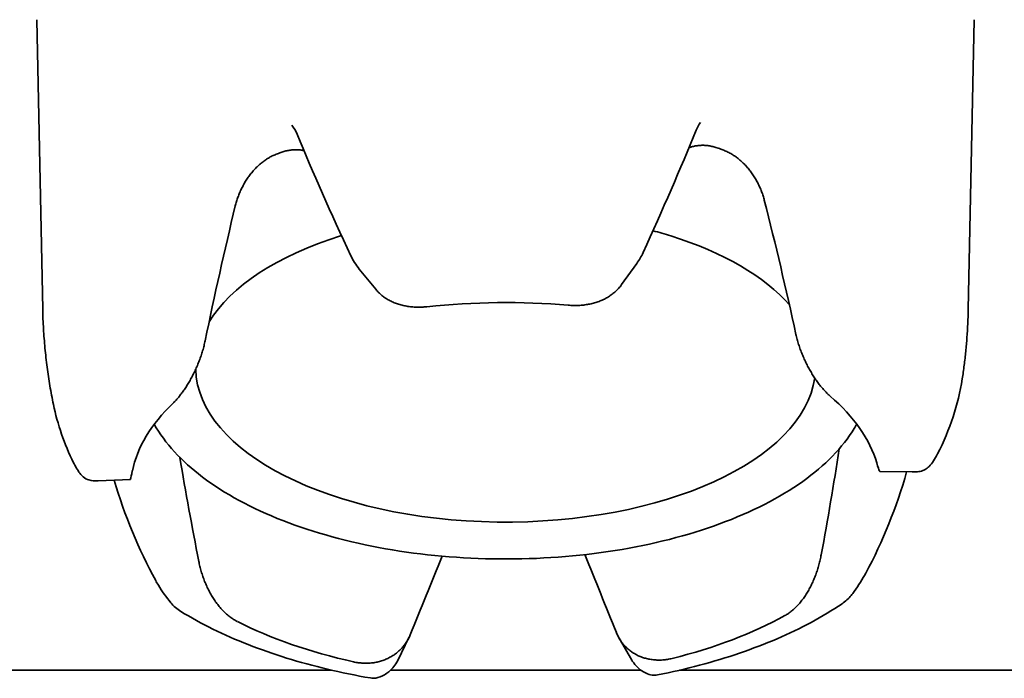
# Model space of a CAD drawing. Extents: x 789 to 2346, y 1100 to 1369.
# Drawn here: x 1995 to 1996, y 1283 to 1284 of the extents above; entities that cross this region are included whole.
import ezdxf

# ---------------------------------------------------------------- set-up
doc = ezdxf.new("R2010")
doc.units = 0
doc.header["$LTSCALE"] = 3
doc.header["$MEASUREMENT"] = 0
doc.layers.add('Visible Edges(Pearson)', color=7, linetype='CONTINUOUS', lineweight=35)

msp = doc.modelspace()

# ---------------------------------------------------------------- linework, layer by layer
at = {"layer": 'Visible Edges(Pearson)'}
for p, q in [((1994.6107, 1283.1454), (1994.6034, 1283.5057)), ((1995.7614, 1283.1454), (1995.7687, 1283.5057)), ((1995.0042, 1283.1958), (1995.0247, 1283.1706)), ((1995.3304, 1283.1764), (1995.3492, 1283.2026)), ((1995.6517, 1282.9442), (1995.6918, 1282.9436)), ((1994.6795, 1282.9328), (1994.7196, 1282.9342)), ((1995.052, 1282.7092), (1995.066, 1282.7377)), ((1995.3273, 1282.7371), (1995.3433, 1282.7096)), ((1995.052, 1282.7092), (1995.052, 1282.7092)), ((1994.9698, 1282.6973), (1992.3614, 1282.6973)), ((1995.3544, 1282.6973), (1995.0431, 1282.6973)), ((2001.1354, 1282.6973), (1995.4024, 1282.6973)), ((1995.018, 1282.6876), (1995.018, 1282.6876)), ((1995.3749, 1282.6914), (1995.3749, 1282.6914))]:
    msp.add_line(p, q, dxfattribs=at)
for centre, major_axis, ratio, start_param, end_param in [((1995.1861, 1283.1538), (-0.4665, 0), 0.5, 4.0975, 4.113613), ((1995.1861, 1283.1538), (-0.4665, 0), 0.5, 5.354137, 5.37025), ((1995.1861, 1282.9863), (0.2816, -1.3583), 0.273861, 1.608548, 1.73266), ((1995.1861, 1282.9863), (0.267, 1.3639), 0.280516, 1.41326, 1.537372), ((1995.1861, 1283.074), (-0.3853, 0), 0.5, 5.274627, 5.987721), ((1995.1861, 1283.074), (0.3853, 0), 0.5, 0.412508, 1.008558), ((1995.1861, 1282.9209), (0.4665, 0), 0.5, 1.402783, 1.781781), ((1995.1861, 1283.074), (0.3853, 0), 0.5, 3.156054, 6.213547), ((1995.1143, 1283.1153), (0.6428, -0.0226), 0.660595, 6.204299, 6.204322), ((1995.1861, 1282.9209), (0.4665, 0), 0.5, 0.146027, 0.525144), ((1995.2609, 1283.1172), (0.6417, 0.058), 0.65906, 3.216931, 3.216943), ((1995.1861, 1282.9209), (-0.4665, 0), 0.5, 5.801013, 6.180011), ((1995.1861, 1282.9861), (0.2296, 1.3727), 0.295885, 4.655909, 4.751869), ((1995.1861, 1282.9863), (0.2452, -1.3714), 0.289413, 4.678549, 4.772895), ((1995.6926, 1282.9554), (-0.0001, -0.0118), 0.682645, 6.272793, 6.283206), ((1994.6786, 1282.9445), (0.0004, -0.0118), 0.709327, 6.283165, 6.292561), ((1995.1861, 1282.9863), (0.4653, -1.1312), 0.029592, 1.342814, 1.429788), ((1995.1861, 1282.9863), (0.4663, 1.1412), 0.014171, 1.706036, 1.792944), ((1995.1861, 1282.9209), (0.4665, 0), 0.5, 3.916058, 4.295055), ((1995.1861, 1282.9209), (0.4665, 0), 0.5, 5.172695, 5.551812)]:
    msp.add_ellipse(centre, major_axis=major_axis, ratio=ratio, start_param=start_param, end_param=end_param, dxfattribs=at)
for points in [[(1994.927, 1283.3633), (1994.9253, 1283.3676), (1994.923, 1283.3714), (1994.9203, 1283.3747)], [(1995.4232, 1283.3684), (1995.4037, 1283.3208), (1995.3812, 1283.2691), (1995.3571, 1283.2162)], [(1995.4285, 1283.3779), (1995.4264, 1283.375), (1995.4246, 1283.3718), (1995.4232, 1283.3684)], [(1994.9937, 1283.2124), (1994.969, 1283.2648), (1994.9464, 1283.3161), (1994.927, 1283.3633)], [(1994.9807, 1283.237), (1994.9811, 1283.2371), (1994.9816, 1283.2372), (1994.982, 1283.2374)], [(1995.3694, 1283.2434), (1995.377, 1283.2414), (1995.3843, 1283.2392), (1995.3915, 1283.237)], [(1995.0042, 1283.1958), (1995, 1283.2008), (1994.9965, 1283.2065), (1994.9937, 1283.2124)], [(1995.3571, 1283.2162), (1995.3549, 1283.2114), (1995.3522, 1283.2068), (1995.3492, 1283.2026)], [(1995.7539, 1283.0593), (1995.749, 1283.0275), (1995.7386, 1282.996), (1995.7233, 1282.9661)], [(1994.6491, 1282.955), (1994.6375, 1282.9784), (1994.6291, 1283.0028), (1994.6239, 1283.0276)], [(1995.6848, 1282.9437), (1995.6722, 1282.8996), (1995.655, 1282.8572), (1995.6341, 1282.818)], [(1995.6924, 1282.9436), (1995.6922, 1282.9436), (1995.692, 1282.9436), (1995.6918, 1282.9436)], [(1994.6795, 1282.9328), (1994.6794, 1282.9327), (1994.6792, 1282.9327), (1994.6791, 1282.9327)], [(1994.7511, 1282.8087), (1994.73, 1282.8475), (1994.7125, 1282.8896), (1994.6994, 1282.9335)], [(1994.7823, 1282.7704), (1994.7776, 1282.7732), (1994.7733, 1282.7769), (1994.7698, 1282.7811)], [(1995.6158, 1282.7902), (1995.6126, 1282.7862), (1995.6087, 1282.7827), (1995.6045, 1282.7798)]]:
    msp.add_open_spline(points, degree=3, dxfattribs=at)
for points, knots in [([(1994.9354, 1283.343), (1994.9354, 1283.343), (1994.9353, 1283.343), (1994.9353, 1283.343), (1994.9338, 1283.3434), (1994.9323, 1283.3436), (1994.9308, 1283.3438), (1994.9293, 1283.344), (1994.9277, 1283.3441), (1994.9262, 1283.3441), (1994.9246, 1283.3442), (1994.923, 1283.3441), (1994.9214, 1283.344), (1994.9198, 1283.3438), (1994.9182, 1283.3436), (1994.9166, 1283.3433), (1994.915, 1283.3431), (1994.9133, 1283.3427), (1994.9117, 1283.3422), (1994.9101, 1283.3418), (1994.9084, 1283.3412), (1994.9068, 1283.3406)], [0.5974919, 0.5974919, 0.5974919, 0.5974919, 0.6, 0.6, 0.6, 0.6666667, 0.6666667, 0.6666667, 0.7333333, 0.7333333, 0.7333333, 0.8, 0.8, 0.8, 0.8666667, 0.8666667, 0.8666667, 0.9333333, 0.9333333, 0.9333333, 1, 1, 1, 1]), ([(1995.449, 1283.3465), (1995.4473, 1283.347), (1995.4456, 1283.3475), (1995.444, 1283.3479), (1995.4423, 1283.3484), (1995.4406, 1283.3487), (1995.4389, 1283.349), (1995.4373, 1283.3492), (1995.4356, 1283.3494), (1995.434, 1283.3495), (1995.4323, 1283.3496), (1995.4307, 1283.3496), (1995.4291, 1283.3495), (1995.4275, 1283.3495), (1995.4259, 1283.3493), (1995.4243, 1283.3491), (1995.4228, 1283.3489), (1995.4212, 1283.3486), (1995.4197, 1283.3482), (1995.4182, 1283.3479), (1995.4167, 1283.3474), (1995.4153, 1283.3469), (1995.4149, 1283.3468), (1995.4145, 1283.3466), (1995.4141, 1283.3465)], [0, 0, 0, 0, 0.0666667, 0.0666667, 0.0666667, 0.1333333, 0.1333333, 0.1333333, 0.2, 0.2, 0.2, 0.2666667, 0.2666667, 0.2666667, 0.3333333, 0.3333333, 0.3333333, 0.4, 0.4, 0.4, 0.4666667, 0.4666667, 0.4666667, 0.4847801, 0.4847801, 0.4847801, 0.4847801]), ([(1995.5078, 1283.2813), (1995.5074, 1283.2831), (1995.5068, 1283.2849), (1995.5063, 1283.2868), (1995.5057, 1283.2886), (1995.5051, 1283.2904), (1995.5044, 1283.2922), (1995.5037, 1283.294), (1995.5029, 1283.2958), (1995.5022, 1283.2976), (1995.5014, 1283.2993), (1995.5005, 1283.3011), (1995.4996, 1283.3028), (1995.4987, 1283.3046), (1995.4978, 1283.3063), (1995.4968, 1283.308), (1995.4958, 1283.3097), (1995.4948, 1283.3113), (1995.4937, 1283.3129), (1995.4926, 1283.3145), (1995.4914, 1283.3161), (1995.4903, 1283.3177), (1995.4891, 1283.3192), (1995.4879, 1283.3207), (1995.4866, 1283.3222), (1995.4853, 1283.3236), (1995.484, 1283.325), (1995.4827, 1283.3264), (1995.4814, 1283.3277), (1995.48, 1283.329), (1995.4786, 1283.3303), (1995.4772, 1283.3315), (1995.4757, 1283.3327), (1995.4742, 1283.3339), (1995.4727, 1283.335), (1995.4712, 1283.3361), (1995.4697, 1283.3371), (1995.4681, 1283.3381), (1995.4666, 1283.339), (1995.465, 1283.3399), (1995.4634, 1283.3408), (1995.4618, 1283.3416), (1995.4601, 1283.3423), (1995.4585, 1283.3431), (1995.4569, 1283.3437), (1995.4552, 1283.3443)], [0, 0, 0, 0, 0.066667, 0.066667, 0.066667, 0.133333, 0.133333, 0.133333, 0.2, 0.2, 0.2, 0.266667, 0.266667, 0.266667, 0.333333, 0.333333, 0.333333, 0.4, 0.4, 0.4, 0.466667, 0.466667, 0.466667, 0.533333, 0.533333, 0.533333, 0.6, 0.6, 0.6, 0.666667, 0.666667, 0.666667, 0.733333, 0.733333, 0.733333, 0.8, 0.8, 0.8, 0.866667, 0.866667, 0.866667, 0.933333, 0.933333, 0.933333, 1, 1, 1, 1]), ([(1994.9008, 1283.3384), (1994.8992, 1283.3377), (1994.8976, 1283.337), (1994.896, 1283.3363), (1994.8944, 1283.3355), (1994.8929, 1283.3347), (1994.8913, 1283.3337), (1994.8898, 1283.3328), (1994.8883, 1283.3319), (1994.8868, 1283.3308), (1994.8853, 1283.3298), (1994.8838, 1283.3287), (1994.8824, 1283.3275), (1994.881, 1283.3263), (1994.8796, 1283.3251), (1994.8782, 1283.3238), (1994.8768, 1283.3226), (1994.8755, 1283.3212), (1994.8742, 1283.3198), (1994.8729, 1283.3185), (1994.8717, 1283.317), (1994.8705, 1283.3155), (1994.8692, 1283.3141), (1994.8681, 1283.3125), (1994.8669, 1283.311), (1994.8658, 1283.3094), (1994.8647, 1283.3078), (1994.8637, 1283.3062), (1994.8626, 1283.3045), (1994.8616, 1283.3028), (1994.8607, 1283.3011), (1994.8597, 1283.2994), (1994.8588, 1283.2977), (1994.8579, 1283.2959), (1994.8571, 1283.2942), (1994.8563, 1283.2924), (1994.8555, 1283.2906), (1994.8548, 1283.2888), (1994.8541, 1283.287), (1994.8534, 1283.2852), (1994.8527, 1283.2834), (1994.8521, 1283.2816), (1994.8516, 1283.2797), (1994.851, 1283.2779), (1994.8505, 1283.2761), (1994.8501, 1283.2742)], [0, 0, 0, 0, 0.066667, 0.066667, 0.066667, 0.133333, 0.133333, 0.133333, 0.2, 0.2, 0.2, 0.266667, 0.266667, 0.266667, 0.333333, 0.333333, 0.333333, 0.4, 0.4, 0.4, 0.466667, 0.466667, 0.466667, 0.533333, 0.533333, 0.533333, 0.6, 0.6, 0.6, 0.666667, 0.666667, 0.666667, 0.733333, 0.733333, 0.733333, 0.8, 0.8, 0.8, 0.866667, 0.866667, 0.866667, 0.933333, 0.933333, 0.933333, 1, 1, 1, 1]), ([(1995.3304, 1283.1764), (1995.3298, 1283.1756), (1995.3291, 1283.1747), (1995.3284, 1283.1738), (1995.3273, 1283.1724), (1995.3261, 1283.1711), (1995.3248, 1283.1698), (1995.3235, 1283.1685), (1995.3222, 1283.1673), (1995.3207, 1283.1661), (1995.3193, 1283.165), (1995.3178, 1283.1639), (1995.3163, 1283.1628), (1995.3148, 1283.1618), (1995.3132, 1283.1608), (1995.3115, 1283.1599), (1995.3099, 1283.159), (1995.3082, 1283.1581), (1995.3064, 1283.1573), (1995.3046, 1283.1565), (1995.3028, 1283.1558), (1995.301, 1283.1552), (1995.2991, 1283.1545), (1995.2972, 1283.1539), (1995.2953, 1283.1534), (1995.2934, 1283.1529), (1995.2914, 1283.1524), (1995.2894, 1283.1521), (1995.2874, 1283.1517), (1995.2853, 1283.1514), (1995.2833, 1283.1511), (1995.2812, 1283.1509), (1995.2791, 1283.1507), (1995.277, 1283.1506), (1995.2749, 1283.1505), (1995.2727, 1283.1505), (1995.2706, 1283.1505), (1995.2684, 1283.1506), (1995.2663, 1283.1507), (1995.2641, 1283.1509)], [0.1593695, 0.1593695, 0.1593695, 0.1593695, 0.2, 0.2, 0.2, 0.2666667, 0.2666667, 0.2666667, 0.3333333, 0.3333333, 0.3333333, 0.4, 0.4, 0.4, 0.4666667, 0.4666667, 0.4666667, 0.5333333, 0.5333333, 0.5333333, 0.6, 0.6, 0.6, 0.6666667, 0.6666667, 0.6666667, 0.7333333, 0.7333333, 0.7333333, 0.8, 0.8, 0.8, 0.8666667, 0.8666667, 0.8666667, 0.9333333, 0.9333333, 0.9333333, 1, 1, 1, 1]), ([(1995.0884, 1283.149), (1995.0862, 1283.1488), (1995.084, 1283.1486), (1995.0819, 1283.1485), (1995.0798, 1283.1484), (1995.0777, 1283.1484), (1995.0756, 1283.1485), (1995.0735, 1283.1485), (1995.0714, 1283.1486), (1995.0693, 1283.1488), (1995.0673, 1283.149), (1995.0653, 1283.1493), (1995.0633, 1283.1496), (1995.0613, 1283.15), (1995.0593, 1283.1504), (1995.0574, 1283.1508), (1995.0555, 1283.1513), (1995.0536, 1283.1519), (1995.0518, 1283.1525), (1995.05, 1283.1531), (1995.0482, 1283.1538), (1995.0465, 1283.1545), (1995.0447, 1283.1553), (1995.043, 1283.1561), (1995.0414, 1283.157), (1995.0398, 1283.1579), (1995.0382, 1283.1588), (1995.0367, 1283.1598), (1995.0352, 1283.1608), (1995.0337, 1283.1619), (1995.0323, 1283.163), (1995.0309, 1283.1642), (1995.0296, 1283.1654), (1995.0283, 1283.1666), (1995.0271, 1283.1679), (1995.0259, 1283.1692), (1995.0248, 1283.1706), (1995.0248, 1283.1706), (1995.0247, 1283.1706), (1995.0247, 1283.1706)], [0, 0, 0, 0, 0.0666667, 0.0666667, 0.0666667, 0.1333333, 0.1333333, 0.1333333, 0.2, 0.2, 0.2, 0.2666667, 0.2666667, 0.2666667, 0.3333333, 0.3333333, 0.3333333, 0.4, 0.4, 0.4, 0.4666667, 0.4666667, 0.4666667, 0.5333333, 0.5333333, 0.5333333, 0.6, 0.6, 0.6, 0.6666667, 0.6666667, 0.6666667, 0.7333333, 0.7333333, 0.7333333, 0.8, 0.8, 0.8, 0.8003012, 0.8003012, 0.8003012, 0.8003012]), ([(1994.6239, 1283.0276), (1994.6224, 1283.0352), (1994.6209, 1283.0429), (1994.6183, 1283.0583), (1994.6171, 1283.0661), (1994.6151, 1283.0818), (1994.6142, 1283.0897), (1994.6127, 1283.1055), (1994.6121, 1283.1135), (1994.6111, 1283.1294), (1994.6108, 1283.1374), (1994.6107, 1283.1454)], [1.48915702, 1.48915702, 1.48915702, 1.48915702, 1.50776648, 1.50776648, 1.52637595, 1.52637595, 1.54498542, 1.54498542, 1.56359488, 1.56359488, 1.58220435, 1.58220435, 1.58220435, 1.58220435]), ([(1995.7614, 1283.1454), (1995.7613, 1283.1396), (1995.7611, 1283.1338), (1995.7606, 1283.1222), (1995.7602, 1283.1165), (1995.7594, 1283.1049), (1995.7589, 1283.0992), (1995.7577, 1283.0877), (1995.7571, 1283.082), (1995.7556, 1283.0706), (1995.7548, 1283.0649), (1995.7539, 1283.0593)], [4.74395272, 4.74395272, 4.74395272, 4.74395272, 4.75744478, 4.75744478, 4.77093684, 4.77093684, 4.7844289, 4.7844289, 4.79792096, 4.79792096, 4.81141302, 4.81141302, 4.81141302, 4.81141302]), ([(1995.5897, 1283.0378), (1995.5886, 1283.0388), (1995.5875, 1283.0398), (1995.5864, 1283.0409), (1995.5853, 1283.042), (1995.5841, 1283.0432), (1995.583, 1283.0444), (1995.5819, 1283.0456), (1995.5807, 1283.0469), (1995.5796, 1283.0483), (1995.5784, 1283.0496), (1995.5773, 1283.051), (1995.5762, 1283.0525), (1995.5751, 1283.054), (1995.5739, 1283.0555), (1995.5728, 1283.0571), (1995.5717, 1283.0586), (1995.5706, 1283.0603), (1995.5695, 1283.0619), (1995.5684, 1283.0636), (1995.5674, 1283.0653), (1995.5663, 1283.0671), (1995.5652, 1283.0689), (1995.5642, 1283.0707), (1995.5632, 1283.0725), (1995.5622, 1283.0744), (1995.5612, 1283.0762), (1995.5602, 1283.0781), (1995.5593, 1283.0801), (1995.5584, 1283.082), (1995.5575, 1283.084), (1995.5566, 1283.0859), (1995.5557, 1283.0879), (1995.5549, 1283.0899), (1995.5541, 1283.092), (1995.5533, 1283.094), (1995.5526, 1283.096), (1995.5518, 1283.0981), (1995.5511, 1283.1001), (1995.5505, 1283.1022), (1995.5498, 1283.1043), (1995.5492, 1283.1063), (1995.5487, 1283.1084), (1995.5481, 1283.1105), (1995.5476, 1283.1125), (1995.5472, 1283.1146)], [0, 0, 0, 0, 0.066667, 0.066667, 0.066667, 0.133333, 0.133333, 0.133333, 0.2, 0.2, 0.2, 0.266667, 0.266667, 0.266667, 0.333333, 0.333333, 0.333333, 0.4, 0.4, 0.4, 0.466667, 0.466667, 0.466667, 0.533333, 0.533333, 0.533333, 0.6, 0.6, 0.6, 0.666667, 0.666667, 0.666667, 0.733333, 0.733333, 0.733333, 0.8, 0.8, 0.8, 0.866667, 0.866667, 0.866667, 0.933333, 0.933333, 0.933333, 1, 1, 1, 1]), ([(1994.8126, 1283.1067), (1994.8122, 1283.1046), (1994.8117, 1283.1026), (1994.8112, 1283.1005), (1994.8107, 1283.0984), (1994.8101, 1283.0963), (1994.8095, 1283.0942), (1994.8089, 1283.0922), (1994.8082, 1283.0901), (1994.8075, 1283.088), (1994.8068, 1283.086), (1994.8061, 1283.0839), (1994.8053, 1283.0819), (1994.8045, 1283.0799), (1994.8037, 1283.0779), (1994.8029, 1283.0759), (1994.802, 1283.0739), (1994.8012, 1283.0719), (1994.8003, 1283.07), (1994.7994, 1283.0681), (1994.7984, 1283.0662), (1994.7975, 1283.0643), (1994.7965, 1283.0624), (1994.7956, 1283.0606), (1994.7946, 1283.0588), (1994.7936, 1283.057), (1994.7926, 1283.0553), (1994.7915, 1283.0536), (1994.7905, 1283.0519), (1994.7895, 1283.0502), (1994.7885, 1283.0486), (1994.7874, 1283.047), (1994.7864, 1283.0455), (1994.7853, 1283.044), (1994.7843, 1283.0425), (1994.7832, 1283.0411), (1994.7821, 1283.0397), (1994.7811, 1283.0383), (1994.78, 1283.037), (1994.779, 1283.0358), (1994.7779, 1283.0345), (1994.7769, 1283.0333), (1994.7758, 1283.0322), (1994.7748, 1283.0311), (1994.7737, 1283.03), (1994.7727, 1283.0291)], [0, 0, 0, 0, 0.066667, 0.066667, 0.066667, 0.133333, 0.133333, 0.133333, 0.2, 0.2, 0.2, 0.266667, 0.266667, 0.266667, 0.333333, 0.333333, 0.333333, 0.4, 0.4, 0.4, 0.466667, 0.466667, 0.466667, 0.533333, 0.533333, 0.533333, 0.6, 0.6, 0.6, 0.666667, 0.666667, 0.666667, 0.733333, 0.733333, 0.733333, 0.8, 0.8, 0.8, 0.866667, 0.866667, 0.866667, 0.933333, 0.933333, 0.933333, 1, 1, 1, 1]), ([(1995.6228, 1283.003), (1995.6218, 1283.0012), (1995.6208, 1282.9995), (1995.6051, 1282.9739), (1995.5833, 1282.9517), (1995.5269, 1282.9115), (1995.4919, 1282.8937), (1995.4128, 1282.8646), (1995.3687, 1282.8534), (1995.2761, 1282.8387), (1995.2276, 1282.8351), (1995.1308, 1282.8359), (1995.0826, 1282.8402), (1994.9911, 1282.8563), (1994.9479, 1282.8681), (1994.8707, 1282.8982), (1994.8367, 1282.9165), (1994.7831, 1282.9572), (1994.7627, 1282.9793), (1994.7493, 1283.003)], [5.008259, 5.008259, 5.008259, 5.008259, 5.031046, 5.031046, 5.345696, 5.345696, 5.671449, 5.671449, 5.996421, 5.996421, 6.320026, 6.320026, 6.64321, 6.64321, 6.966903, 6.966903, 7.292029, 7.292029, 7.601083, 7.601083, 7.601083, 7.601083]), ([(1995.7233, 1282.9661), (1995.72, 1282.9597), (1995.7167, 1282.9544), (1995.7119, 1282.9497), (1995.7112, 1282.9491), (1995.7105, 1282.9485)], [0, 0, 0, 0, 0.07510008, 0.07510008, 0.0877556, 0.0877556, 0.0877556, 0.0877556]), ([(1994.6609, 1282.9377), (1994.6571, 1282.9411), (1994.6542, 1282.9455), (1994.6505, 1282.9522), (1994.6498, 1282.9535), (1994.6491, 1282.955)], [0, 0, 0, 0, 0.07010348, 0.07010348, 0.08729801, 0.08729801, 0.08729801, 0.08729801]), ([(1995.6517, 1282.9442), (1995.6515, 1282.9442), (1995.6513, 1282.9445), (1995.6503, 1282.9463), (1995.6491, 1282.9499), (1995.6476, 1282.9548)], [-0.407505, -0.407505, -0.407505, -0.407505, -0.3823946, -0.3823946, -0.3065366, -0.3065366, -0.3065366, -0.3065366]), ([(1994.7196, 1282.9343), (1994.7197, 1282.9342), (1994.7197, 1282.9345), (1994.7202, 1282.9364), (1994.721, 1282.94), (1994.722, 1282.9449)], [-0.4076969, -0.4076969, -0.4076969, -0.4076969, -0.3824007, -0.3824007, -0.3065415, -0.3065415, -0.3065415, -0.3065415]), ([(1995.7105, 1282.9485), (1995.7088, 1282.947), (1995.7068, 1282.946), (1995.7027, 1282.9445), (1995.7004, 1282.944), (1995.6963, 1282.9436), (1995.6944, 1282.9436), (1995.6925, 1282.9436)], [0, 0, 0, 0, 0.021353, 0.021353, 0.04569219, 0.04569219, 0.06512976, 0.06512976, 0.06512976, 0.06512976]), ([(1994.679, 1282.9327), (1994.6752, 1282.9326), (1994.6717, 1282.9327), (1994.6657, 1282.9345), (1994.6631, 1282.9357), (1994.6609, 1282.9377)], [0, 0, 0, 0, 0.03860314, 0.03860314, 0.06590487, 0.06590487, 0.06590487, 0.06590487]), ([(1995.5333, 1282.7651), (1995.5348, 1282.7659), (1995.5362, 1282.7668), (1995.5377, 1282.7678), (1995.5391, 1282.7688), (1995.5405, 1282.7698), (1995.5419, 1282.771), (1995.5433, 1282.7721), (1995.5447, 1282.7733), (1995.546, 1282.7746), (1995.5474, 1282.7759), (1995.5487, 1282.7772), (1995.55, 1282.7786), (1995.5513, 1282.78), (1995.5525, 1282.7815), (1995.5537, 1282.783), (1995.555, 1282.7846), (1995.5562, 1282.7861), (1995.5573, 1282.7878), (1995.5585, 1282.7894), (1995.5596, 1282.7911), (1995.5607, 1282.7929), (1995.5618, 1282.7946), (1995.5628, 1282.7964), (1995.5638, 1282.7983), (1995.5648, 1282.8001), (1995.5658, 1282.802), (1995.5667, 1282.8039), (1995.5676, 1282.8058), (1995.5685, 1282.8078), (1995.5694, 1282.8098), (1995.5702, 1282.8118), (1995.571, 1282.8138), (1995.5718, 1282.8158), (1995.5725, 1282.8179), (1995.5732, 1282.8199), (1995.5739, 1282.822), (1995.5745, 1282.8241), (1995.5752, 1282.8261), (1995.5757, 1282.8282), (1995.5763, 1282.8303), (1995.5768, 1282.8324), (1995.5773, 1282.8345), (1995.5778, 1282.8366), (1995.5782, 1282.8387), (1995.5786, 1282.8408)], [0, 0, 0, 0, 0.066667, 0.066667, 0.066667, 0.133333, 0.133333, 0.133333, 0.2, 0.2, 0.2, 0.266667, 0.266667, 0.266667, 0.333333, 0.333333, 0.333333, 0.4, 0.4, 0.4, 0.466667, 0.466667, 0.466667, 0.533333, 0.533333, 0.533333, 0.6, 0.6, 0.6, 0.666667, 0.666667, 0.666667, 0.733333, 0.733333, 0.733333, 0.8, 0.8, 0.8, 0.866667, 0.866667, 0.866667, 0.933333, 0.933333, 0.933333, 1, 1, 1, 1]), ([(1994.8047, 1282.8325), (1994.8051, 1282.8304), (1994.8056, 1282.8284), (1994.8061, 1282.8263), (1994.8066, 1282.8242), (1994.8072, 1282.8221), (1994.8078, 1282.82), (1994.8084, 1282.8179), (1994.809, 1282.8159), (1994.8098, 1282.8138), (1994.8105, 1282.8118), (1994.8112, 1282.8097), (1994.812, 1282.8077), (1994.8128, 1282.8057), (1994.8137, 1282.8037), (1994.8146, 1282.8017), (1994.8154, 1282.7997), (1994.8164, 1282.7978), (1994.8174, 1282.7959), (1994.8183, 1282.794), (1994.8194, 1282.7921), (1994.8204, 1282.7903), (1994.8215, 1282.7885), (1994.8226, 1282.7867), (1994.8238, 1282.785), (1994.8249, 1282.7832), (1994.8261, 1282.7816), (1994.8273, 1282.78), (1994.8285, 1282.7783), (1994.8298, 1282.7768), (1994.8311, 1282.7753), (1994.8324, 1282.7737), (1994.8337, 1282.7723), (1994.8351, 1282.7709), (1994.8364, 1282.7695), (1994.8378, 1282.7682), (1994.8392, 1282.767), (1994.8406, 1282.7657), (1994.8421, 1282.7646), (1994.8435, 1282.7635), (1994.845, 1282.7624), (1994.8465, 1282.7613), (1994.848, 1282.7604), (1994.8495, 1282.7594), (1994.851, 1282.7586), (1994.8526, 1282.7578)], [0, 0, 0, 0, 0.066667, 0.066667, 0.066667, 0.133333, 0.133333, 0.133333, 0.2, 0.2, 0.2, 0.266667, 0.266667, 0.266667, 0.333333, 0.333333, 0.333333, 0.4, 0.4, 0.4, 0.466667, 0.466667, 0.466667, 0.533333, 0.533333, 0.533333, 0.6, 0.6, 0.6, 0.666667, 0.666667, 0.666667, 0.733333, 0.733333, 0.733333, 0.8, 0.8, 0.8, 0.866667, 0.866667, 0.866667, 0.933333, 0.933333, 0.933333, 1, 1, 1, 1]), ([(1995.6341, 1282.818), (1995.63, 1282.8104), (1995.625, 1282.8026), (1995.6183, 1282.7935), (1995.6171, 1282.7919), (1995.6158, 1282.7902)], [0, 0, 0, 0, 0.07022837, 0.07022837, 0.08602381, 0.08602381, 0.08602381, 0.08602381]), ([(1994.7698, 1282.7811), (1994.7641, 1282.7881), (1994.7589, 1282.7955), (1994.7533, 1282.8048), (1994.7521, 1282.8068), (1994.7511, 1282.8087)], [0, 0, 0, 0, 0.06853117, 0.06853117, 0.08659876, 0.08659876, 0.08659876, 0.08659876]), ([(1995.3749, 1282.6914), (1995.3928, 1282.6949), (1995.4103, 1282.699), (1995.4445, 1282.708), (1995.4611, 1282.713), (1995.4932, 1282.724), (1995.5087, 1282.7299), (1995.5385, 1282.7427), (1995.5527, 1282.7495), (1995.5797, 1282.764), (1995.5925, 1282.7717), (1995.6045, 1282.7798)], [0.3534804, 0.3534804, 0.3534804, 0.3534804, 0.4650597, 0.4650597, 0.5766389, 0.5766389, 0.6882181, 0.6882181, 0.7997974, 0.7997974, 0.9113766, 0.9113766, 0.9113766, 0.9113766]), ([(1994.7823, 1282.7704), (1994.7948, 1282.7626), (1994.8082, 1282.7553), (1994.8362, 1282.7415), (1994.8509, 1282.735), (1994.8816, 1282.723), (1994.8975, 1282.7174), (1994.9303, 1282.7072), (1994.9473, 1282.7026), (1994.982, 1282.6944), (1994.9998, 1282.6907), (1995.018, 1282.6876)], [5.3730274, 5.3730274, 5.3730274, 5.3730274, 5.4843127, 5.4843127, 5.5955981, 5.5955981, 5.7068834, 5.7068834, 5.8181688, 5.8181688, 5.9294541, 5.9294541, 5.9294541, 5.9294541]), ([(1995.3238, 1282.744), (1995.3245, 1282.7424), (1995.3253, 1282.7407), (1995.3261, 1282.7391), (1995.327, 1282.7375), (1995.3279, 1282.736), (1995.3289, 1282.7345), (1995.3298, 1282.733), (1995.3309, 1282.7315), (1995.332, 1282.7301), (1995.3332, 1282.7288), (1995.3344, 1282.7274), (1995.3357, 1282.7262), (1995.3369, 1282.7249), (1995.3383, 1282.7237), (1995.3397, 1282.7225), (1995.341, 1282.7214), (1995.3425, 1282.7203), (1995.344, 1282.7193), (1995.3455, 1282.7183), (1995.3471, 1282.7174), (1995.3487, 1282.7166), (1995.3503, 1282.7157), (1995.3519, 1282.7149), (1995.3536, 1282.7142), (1995.3553, 1282.7135), (1995.3571, 1282.7129), (1995.3589, 1282.7124), (1995.3606, 1282.7119), (1995.3624, 1282.7114), (1995.3643, 1282.711), (1995.3661, 1282.7107), (1995.368, 1282.7104), (1995.3699, 1282.7102), (1995.3718, 1282.71), (1995.3737, 1282.7099), (1995.3756, 1282.7098), (1995.3776, 1282.7098), (1995.3795, 1282.7099), (1995.3815, 1282.71), (1995.3834, 1282.7102), (1995.3854, 1282.7104), (1995.3874, 1282.7107), (1995.3893, 1282.711), (1995.3913, 1282.7114), (1995.3933, 1282.7119)], [0, 0, 0, 0, 0.066667, 0.066667, 0.066667, 0.133333, 0.133333, 0.133333, 0.2, 0.2, 0.2, 0.266667, 0.266667, 0.266667, 0.333333, 0.333333, 0.333333, 0.4, 0.4, 0.4, 0.466667, 0.466667, 0.466667, 0.533333, 0.533333, 0.533333, 0.6, 0.6, 0.6, 0.666667, 0.666667, 0.666667, 0.733333, 0.733333, 0.733333, 0.8, 0.8, 0.8, 0.866667, 0.866667, 0.866667, 0.933333, 0.933333, 0.933333, 1, 1, 1, 1]), ([(1994.997, 1282.7077), (1994.999, 1282.7072), (1995.001, 1282.7068), (1995.003, 1282.7066), (1995.005, 1282.7063), (1995.007, 1282.7061), (1995.009, 1282.706), (1995.011, 1282.7059), (1995.013, 1282.7059), (1995.015, 1282.706), (1995.017, 1282.706), (1995.0189, 1282.7062), (1995.0208, 1282.7064), (1995.0228, 1282.7067), (1995.0247, 1282.707), (1995.0265, 1282.7074), (1995.0284, 1282.7078), (1995.0302, 1282.7083), (1995.032, 1282.7089), (1995.0338, 1282.7095), (1995.0356, 1282.7101), (1995.0373, 1282.7108), (1995.0391, 1282.7116), (1995.0407, 1282.7124), (1995.0424, 1282.7133), (1995.044, 1282.7142), (1995.0456, 1282.7151), (1995.0471, 1282.7161), (1995.0486, 1282.7172), (1995.0501, 1282.7183), (1995.0515, 1282.7194), (1995.053, 1282.7206), (1995.0543, 1282.7218), (1995.0556, 1282.7231), (1995.0569, 1282.7244), (1995.0581, 1282.7258), (1995.0592, 1282.7272), (1995.0604, 1282.7286), (1995.0615, 1282.7301), (1995.0625, 1282.7316), (1995.0635, 1282.7331), (1995.0644, 1282.7347), (1995.0653, 1282.7363), (1995.0661, 1282.7379), (1995.0669, 1282.7396), (1995.0676, 1282.7413)], [0, 0, 0, 0, 0.066667, 0.066667, 0.066667, 0.133333, 0.133333, 0.133333, 0.2, 0.2, 0.2, 0.266667, 0.266667, 0.266667, 0.333333, 0.333333, 0.333333, 0.4, 0.4, 0.4, 0.466667, 0.466667, 0.466667, 0.533333, 0.533333, 0.533333, 0.6, 0.6, 0.6, 0.666667, 0.666667, 0.666667, 0.733333, 0.733333, 0.733333, 0.8, 0.8, 0.8, 0.866667, 0.866667, 0.866667, 0.933333, 0.933333, 0.933333, 1, 1, 1, 1]), ([(1995.052, 1282.7092), (1995.0494, 1282.704), (1995.0456, 1282.6992), (1995.0393, 1282.694), (1995.0375, 1282.6927), (1995.0356, 1282.6916)], [0, 0, 0, 0, 0.06028204, 0.06028204, 0.08226599, 0.08226599, 0.08226599, 0.08226599]), ([(1995.3576, 1282.6952), (1995.3521, 1282.6985), (1995.3474, 1282.703), (1995.3438, 1282.7086), (1995.3435, 1282.7091), (1995.3433, 1282.7096)], [0, 0, 0, 0, 0.06412868, 0.06412868, 0.06976571, 0.06976571, 0.06976571, 0.06976571]), ([(1995.3749, 1282.6914), (1995.3727, 1282.691), (1995.3705, 1282.691), (1995.3658, 1282.6916), (1995.3633, 1282.6923), (1995.3597, 1282.694), (1995.3586, 1282.6945), (1995.3576, 1282.6952)], [0, 0, 0, 0, 0.02143054, 0.02143054, 0.04772291, 0.04772291, 0.05963151, 0.05963151, 0.05963151, 0.05963151]), ([(1995.0356, 1282.6916), (1995.0321, 1282.6895), (1995.0284, 1282.6881), (1995.0225, 1282.6872), (1995.0202, 1282.6872), (1995.018, 1282.6876)], [0, 0, 0, 0, 0.03794648, 0.03794648, 0.05990495, 0.05990495, 0.05990495, 0.05990495])]:
    msp.add_open_spline(points, degree=3, knots=knots, dxfattribs=at)

doc.saveas('drawing.dxf')
